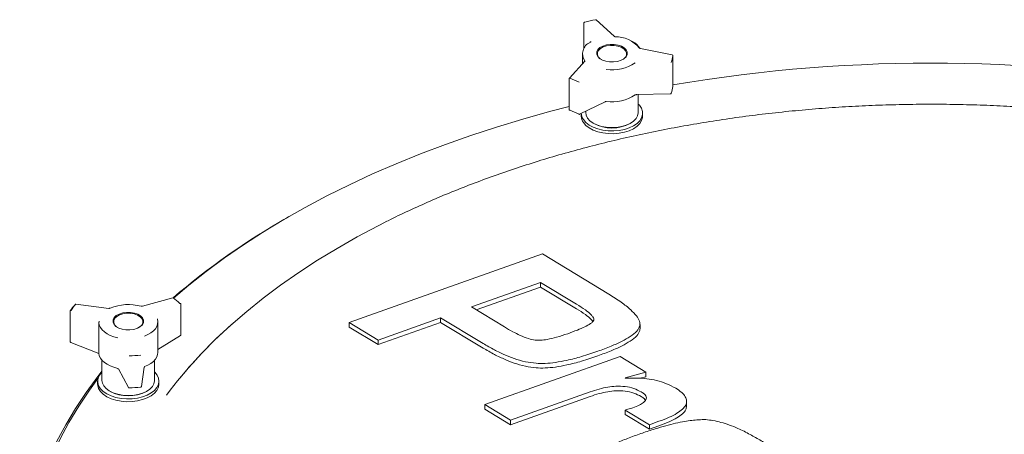
# Model space of a CAD drawing. Units: inches. Extents: x 0.3 to 10.6, y 0.4 to 8.2.
# Drawn here: x 0.7 to 1, y 3.5 to 3.6 of the extents above; entities that cross this region are included whole.
import ezdxf

# ---------------------------------------------------------------- set-up
doc = ezdxf.new("R2010")
doc.units = ezdxf.units.IN
doc.header["$MEASUREMENT"] = 0

msp = doc.modelspace()

# ---------------------------------------------------------------- linework, layer by layer
at = {"color": 7, "linetype": 'Continuous', "lineweight": 15}
for p, q in [((0.848631912371262, 3.64301155423938), (0.848631912371262, 3.635704718603903)), ((0.8572798426257813, 3.639203724088511), (0.8521513302852581, 3.643895861011926)), ((0.8738232986431893, 3.633898074568953), (0.8647662215471661, 3.635753832822013)), ((0.8489781092334066, 3.632166781578871), (0.8445033973316962, 3.627256734789398)), ((0.8482103119603914, 3.634184273835242), (0.8482103119603914, 3.631324286996394)), ((0.8489778176044371, 3.632166045312949), (0.8489781092334067, 3.63216678157887)), ((0.8740231171979532, 3.624916176014864), (0.8740231171979532, 3.633653162702041)), ((0.8444381755490167, 3.627088339390399), (0.8444381755490167, 3.618351352703222)), ((0.874022757215993, 3.624908433870066), (0.8740220416611527, 3.624893011135827)), ((0.8636751323759304, 3.622548238561674), (0.8732783566181628, 3.622766148427731)), ((0.8641478119603915, 3.617445187191585), (0.8641478119603915, 3.622558964286945)), ((0.8473988317568772, 3.61692682739335), (0.8547113093300708, 3.620526996138247)), ((0.8491478119603915, 3.617787906801951), (0.8491478119603915, 3.617445187191585)), ((0.8478978119603914, 3.617172491453859), (0.8478978119603914, 3.616424511176727)), ((0.8653978119603913, 3.616424511176727), (0.8653978119603913, 3.617241051988613)), ((0.7645131916543084, 3.587718965255661), (0.7638059699763943, 3.587310562160439)), ((0.7816750295460272, 3.55746126046574), (0.8368301310909942, 3.57705286039224)), ((0.8368301310909942, 3.57705286039224), (0.8557548096775824, 3.565577656466483)), ((0.8362927438009816, 3.568907721879373), (0.8165750083795634, 3.56190332568409)), ((0.8362927438009816, 3.567601256580356), (0.8179336521319959, 3.561079495886914)), ((0.8465454506653164, 3.562690871140221), (0.8362927438009816, 3.568907721879373)), ((0.8362927438009816, 3.568907721879373), (0.8362927438009816, 3.567601256580356)), ((0.8465454506653164, 3.561384405841204), (0.8362927438009816, 3.567601256580356)), ((0.7313655563602907, 3.5645105021568), (0.7226881590323907, 3.562125585796484)), ((0.7131095250862184, 3.561510241256024), (0.7037358258688114, 3.562734603554633)), ((0.7336553313412953, 3.553984608171961), (0.7336553313412953, 3.562721594859138)), ((0.8165750083795634, 3.56190332568409), (0.8259968519731464, 3.556190278770333)), ((0.7021181863591847, 3.560726132445961), (0.7021181863591847, 3.551989145758783)), ((0.8077667069759356, 3.558775171190147), (0.7899475621609665, 3.552445111932249)), ((0.8194656645843643, 3.551720886316909), (0.8077667069759356, 3.558775171190147)), ((0.8077667069759356, 3.558775171190147), (0.8077667069759356, 3.55746870589113)), ((0.7102440095246616, 3.548684315765575), (0.7102440095246616, 3.557421302452753)), ((0.7271093445633092, 3.548917387635665), (0.7271093445633092, 3.557654374322843)), ((0.7482683859136326, 3.557021026853878), (0.7482457954278512, 3.557000832351678)), ((0.7899475621609665, 3.552445111932249), (0.7816750295460272, 3.55746126046574)), ((0.7816750295460272, 3.55746126046574), (0.7816750295460272, 3.556154795166723)), ((0.7899475621609665, 3.551138646633232), (0.7816750295460272, 3.556154795166723)), ((0.8077667069759356, 3.55746870589113), (0.7899475621609665, 3.551138646633232)), ((0.8194656645843643, 3.550414421017892), (0.8077667069759356, 3.55746870589113)), ((0.8646532209577288, 3.55562054706), (0.8646532209577288, 3.556927012359017)), ((0.7271093445633092, 3.5497578439567), (0.7335377589739464, 3.553772563549038)), ((0.8645975480114729, 3.555158393523248), (0.8645609815464166, 3.555618101931541)), ((0.702275865515427, 3.551756816548808), (0.7102538226905292, 3.548586609333153)), ((0.7899475621609665, 3.552445111932249), (0.7899475621609665, 3.551138646633232)), ((0.8203544550397308, 3.534007530816355), (0.8589835859560812, 3.547728993766534)), ((0.8589835859560812, 3.547728993766534), (0.8662981567877787, 3.543293716753026)), ((0.7111718445633093, 3.546685933060697), (0.7111718445633093, 3.540915287679185)), ((0.7224632040662701, 3.539196487628532), (0.7232241405317597, 3.544727174365603)), ((0.7232241405317597, 3.544727174365603), (0.7232256887990272, 3.544749822577214)), ((0.7261718445633093, 3.540915287679185), (0.7261718445633093, 3.546685933060697)), ((0.7158364796742038, 3.544197924988017), (0.7186865868201227, 3.538899402059925)), ((0.8662981567877787, 3.543293716753026), (0.8604354233683345, 3.541641979322527)), ((0.8662981567877787, 3.541987251454008), (0.864685768230955, 3.541532985100539)), ((0.8662981567877787, 3.543293716753026), (0.8662981567877787, 3.541987251454008)), ((0.7099218445633093, 3.540711152476214), (0.7099218445633093, 3.539894611664328)), ((0.7274218445633093, 3.539894611664328), (0.7274218445633093, 3.540711152476214)), ((0.8604354233683345, 3.541641979322527), (0.8605562933635669, 3.541530136378161)), ((0.8504178645904148, 3.537653041509996), (0.8276690726332062, 3.529572225448287)), ((0.8504178645904148, 3.536346576210978), (0.8276690726332059, 3.52826576014927)), ((0.8276690726332062, 3.529572225448287), (0.8203544550397308, 3.534007530816355)), ((0.8203544550397308, 3.534007530816355), (0.8203544550397308, 3.532701065517338)), ((0.8779555924714002, 3.533666990125369), (0.8779555924714002, 3.534973455424386)), ((0.8276690726332059, 3.52826576014927), (0.8203544550397308, 3.532701065517338)), ((0.8673503030780676, 3.528279819254807), (0.8604503221697428, 3.5324637047377)), ((0.8604503221697428, 3.5324637047377), (0.8604503221697428, 3.531157239438683)), ((0.8673503030780676, 3.52697335395579), (0.8604503221697428, 3.531157239438683)), ((0.8276690726332062, 3.529572225448287), (0.8276690726332059, 3.52826576014927)), ((0.8700577008895763, 3.529241976784609), (0.8673503030780676, 3.528279819254807)), ((0.8673503030780676, 3.528279819254807), (0.8673503030780676, 3.52697335395579)), ((0.8700577008895766, 3.527935511485592), (0.8673503030780676, 3.52697335395579))]:
    msp.add_line(p, q, dxfattribs=at)
at = {"color": 7, "linetype": 'Continuous', "lineweight": 15, "flags": 128}
for points in [[(0.8582409383601831, 3.632036177783821), (0.8571320632036177, 3.631878294238768), (0.8559901871250895, 3.631891470869135), (0.8548931270923108, 3.63207480970934), (0.8539156459335377, 3.632415816520403), (0.8531243573743772, 3.632891252251693), (0.8525731864224694, 3.633468716743816), (0.8522996944673337, 3.634108856745938), (0.852322519533746, 3.634768047774796), (0.8526401061311508, 3.63540136705114), (0.8532308112577712, 3.635965654912894), (0.8540543793354143, 3.636422456074811), (0.8550546855605998, 3.636740640292607), (0.8561635607171652, 3.63689852383766), (0.8573054367956934, 3.636885347207293), (0.8584024968284721, 3.636702008367088), (0.8593799779872451, 3.636361001556024), (0.8601712665464056, 3.635885565824735), (0.8607224374983135, 3.635308101332613), (0.860995929453449, 3.634667961330491), (0.8609731043870366, 3.634008770301632), (0.8606555177896321, 3.633375451025288), (0.8600648126630118, 3.632811163163534), (0.8592412445853683, 3.632354362001617), (0.8582409383601831, 3.632036177783821)], [(0.8536264556375911, 3.632561747637801), (0.8532854295840235, 3.632796385542414), (0.8527594550184885, 3.633347451657753), (0.8524984655527307, 3.633958328116921), (0.8525202471875357, 3.634587384698747), (0.8528233155404874, 3.635191752236743), (0.8533870170041766, 3.63573024408196), (0.8541729362554135, 3.636166162905047), (0.8551275141960187, 3.6364698015586), (0.8561856979168555, 3.636620467570166), (0.8572753739460796, 3.636607893300044), (0.8583222826630741, 3.636432935663963), (0.8592550789688745, 3.63610751773569), (0.8600101943367593, 3.63565381620926), (0.8605361689022941, 3.63510275009392), (0.8607971583680523, 3.634491873634752), (0.8607753767332471, 3.633862817052927), (0.8604723083802953, 3.633258449514931), (0.8599086069166061, 3.632719957669714), (0.8596691757427712, 3.632561752153423)], [(0.8735016141678443, 3.622915627386912), (0.8735103737458954, 3.622941499985268), (0.8735150303388771, 3.622980643812751)], [(0.8444381755490167, 3.61913551642722), (0.8388694355701314, 3.617692916704452), (0.8312376342710988, 3.615564953704089), (0.8237305262354983, 3.613293978102587), (0.8163561502626465, 3.610882421717503), (0.8091224030190429, 3.608332866903816), (0.8020370305824219, 3.60564804378868), (0.7951076201470577, 3.602830827347935), (0.7883415918992074, 3.599884234327508), (0.7817461910713891, 3.596811420013011), (0.7753284801840064, 3.593615674850975), (0.7690953314826234, 3.590300420925368), (0.7630534195789928, 3.586869208293128), (0.7572092143037144, 3.583325711182686), (0.7515689737781783, 3.579673724059502), (0.7461387377132123, 3.575917157562861), (0.740924320941607, 3.572060034318257), (0.7359313071914483, 3.568106484629874), (0.7315490269756296, 3.564397440920029)], [(0.8484985608845472, 3.615401667399816), (0.8491984501078861, 3.614591212849618), (0.85013776795052, 3.613865926309642), (0.8512863239641129, 3.613249119086051), (0.8526072026133535, 3.612760615870522), (0.8540579497716322, 3.612416117558343), (0.8555919372316036, 3.612226696608723), (0.8571598613741346, 3.612198441166837), (0.8587113278271923, 3.612332259385838), (0.8601964711824244, 3.612623850238059), (0.8615675577104139, 3.61306384175359), (0.8627805195620175, 3.613638092243094), (0.8637963711452962, 3.614328144823345), (0.8645824621545178, 3.615111820636635), (0.8651135269778484, 3.615963931697515), (0.8653724967549042, 3.616857090455369), (0.86535104798397, 3.617762590052827), (0.8650498700461914, 3.618651326987777), (0.8644786430482988, 3.619494736523877), (0.8641478119603915, 3.619842852546888)], [(0.8484985608845472, 3.61458512658793), (0.8491984501078861, 3.613774672037732), (0.85013776795052, 3.613049385497757), (0.8512863239641129, 3.612432578274165), (0.8526072026133535, 3.611944075058636), (0.8540579497716322, 3.611599576746457), (0.8555919372316036, 3.611410155796837), (0.8571598613741346, 3.611381900354951), (0.8587113278271923, 3.611515718573952), (0.8601964711824244, 3.611807309426173), (0.8615675577104139, 3.612247300941704), (0.8627805195620175, 3.612821551431209), (0.8637963711452962, 3.613511604011459), (0.8645824621545178, 3.614295279824749), (0.8651135269778484, 3.61514739088563), (0.8653724967549042, 3.616040549643484), (0.8653978119603913, 3.616424511176727)], [(0.8491478119603915, 3.617445187191585), (0.8492641497436539, 3.616685547571063), (0.8496627396096678, 3.615868571829758), (0.8503297618888462, 3.615112184532632), (0.851239583289071, 3.614445453219326), (0.8523572398841648, 3.613894000000304), (0.8536397807579674, 3.613479016913514), (0.8550379185839562, 3.613216451526257), (0.8564979237095623, 3.613116394079116), (0.85796368895659, 3.613182689723672), (0.8593788857886057, 3.613412790755484), (0.8606891289850072, 3.613797854520941), (0.8618440666345494, 3.614323083235483), (0.8627993151310566, 3.614968292654162), (0.8635181648105181, 3.615708687740855), (0.8639729906828876, 3.6165158155276), (0.8641463140449588, 3.617358658546195), (0.8641478119603915, 3.617445187191585)], [(0.7333402162022387, 3.541571290444992), (0.7358778866696468, 3.544555474753709), (0.7396607827507491, 3.54869393253581), (0.7436862241386839, 3.552755419670014), (0.7479495173488598, 3.556735200644002), (0.7524456915721015, 3.560628635211184), (0.7571695044703887, 3.564431183801018), (0.7621154482891895, 3.568138412811943), (0.7672777562792547, 3.571745999780767), (0.7726504094203901, 3.575249738422459), (0.7782271434393645, 3.578645543534494), (0.7840014561137723, 3.581929455760013), (0.7899666148533335, 3.58509764620426), (0.7919133076365529, 3.586085749477683)], [(0.7226795503925498, 3.556845551512889), (0.7220888452659295, 3.556281263651135), (0.7212652771882863, 3.555824462489217), (0.7202649709631009, 3.555506278271422), (0.7191560958065355, 3.555348394726368), (0.7180142197280074, 3.555361571356735), (0.7169171596952287, 3.55554491019694), (0.7159396785364559, 3.555885917008004), (0.7151483899772951, 3.556361352739294), (0.7145972190253873, 3.556938817231416), (0.7143237270702516, 3.557578957233538), (0.7143465521366641, 3.558238148262396), (0.7146641387340689, 3.55887146753874), (0.715254843860689, 3.559435755400494), (0.7160784119383322, 3.559892556562412), (0.7170787181635175, 3.560210740780207), (0.718187593320083, 3.560368624325261), (0.7193294693986112, 3.560355447694893), (0.7204265294313897, 3.560172108854688), (0.7214040105901628, 3.559831102043625), (0.7221952991493235, 3.559355666312336), (0.7227464701012313, 3.558778201820214), (0.723019962056367, 3.558138061818091), (0.7229971369899545, 3.557478870789232), (0.7226795503925498, 3.556845551512889)], [(0.7156518078279231, 3.556031049687439), (0.7153094621869412, 3.556266486030014), (0.7147834876214064, 3.556817552145354), (0.7145224981556486, 3.557428428604521), (0.7145442797904537, 3.558057485186347), (0.7148473481434053, 3.558661852724343), (0.7154110496070943, 3.559200344569561), (0.7161969688583312, 3.559636263392647), (0.7171515467989367, 3.5599399020462), (0.7182097305197734, 3.560090568057766), (0.7192994065489974, 3.560077993787644), (0.720346315265992, 3.559903036151562), (0.7212791115717925, 3.55957761822329), (0.7220342269396771, 3.55912391669686), (0.722560201505212, 3.558572850581521), (0.7228211909709699, 3.557961974122353), (0.722799409336165, 3.557332917540527), (0.7224963409832132, 3.556728550002531), (0.7224963409832132, 3.556728550002531)], [(0.7156681396487752, 3.553102609410574), (0.7145613426645977, 3.553400614611859), (0.7135406617718646, 3.553787737193279), (0.712627480502627, 3.554255866835355), (0.7118409302436652, 3.554795196099468), (0.7111974894289264, 3.555394425896266), (0.710710638312016, 3.556041002204552), (0.7103905765513548, 3.556721379081307), (0.7102440095246616, 3.557421302452753)], [(0.7224963409832132, 3.556728550002531), (0.7219326395195241, 3.556190058157314), (0.7216919093966927, 3.556031066680966)], [(0.7270020842589583, 3.558428567050552), (0.7271081898977055, 3.557734954359346), (0.7270418904609738, 3.557039694935257), (0.7268045408434406, 3.556356997093465), (0.7264009915197017, 3.555700812440772), (0.7258394894200172, 3.555084550760693), (0.7251315093961191, 3.554520805971237), (0.7242915197212498, 3.554021098755726), (0.7233366864166604, 3.553595641126211)], [(0.7270020842589583, 3.558428567050552), (0.7269973416450347, 3.558467951085741), (0.72699623836039, 3.558472188905849)], [(0.7102440095246616, 3.548684315765575), (0.7103905765513541, 3.54798439239413), (0.7107106383120154, 3.547304015517374), (0.7111974894289258, 3.546657439209089), (0.7118409302436648, 3.54605820941229), (0.7126274805026265, 3.545518880148178), (0.7135406617718641, 3.545050750506102), (0.7145613426645973, 3.544663627924681), (0.7156681396487752, 3.544365622723396)], [(0.72333668641666, 3.544858654439033), (0.7242915197212496, 3.545284112068549), (0.725131509396119, 3.545783819284059), (0.725839489420017, 3.546347564073514), (0.7264009915197015, 3.546963825753595), (0.7268045408434401, 3.547620010406288), (0.7270418904609735, 3.548302708248079), (0.7271093445633092, 3.548917387635665)], [(0.698094586841162, 3.439146482873265), (0.6971008212783583, 3.441164658948634), (0.6949661904341998, 3.445919180511094), (0.6931021757287609, 3.450711476043161), (0.6915107731956766, 3.455536413834744), (0.6901936869486399, 3.460388827221605), (0.6891523273565933, 3.465263520117949), (0.6883878095334713, 3.470155272580527), (0.687900952144108, 3.475058846398274), (0.6876922765275901, 3.479968990701527), (0.687762006138995, 3.484880447584779), (0.6881100663101078, 3.489787957736983), (0.6887360843293796, 3.494686266073345), (0.6896393898410352, 3.499570127362611), (0.6908190155629074, 3.504434311843786), (0.692273698322227, 3.509273610826292), (0.6940018804082592, 3.514082842267567), (0.6960017112403404, 3.518856856322126), (0.6982710493495249, 3.523590540856143), (0.7008074646717247, 3.528278826921654), (0.7036082411498829, 3.53291669418451), (0.7066703796423945, 3.537499176300281), (0.7099906011346638, 3.542021366232338), (0.7111718445633097, 3.543536981977665)], [(0.7111718445633093, 3.543312953034488), (0.7108219511688623, 3.542942627022211), (0.7102579001292189, 3.542097609491976), (0.7099642801867035, 3.541208030092472), (0.7099505285278603, 3.540302480637551), (0.7102170871423192, 3.53941006623178), (0.7107553886168863, 3.538559469808442), (0.7115481314992531, 3.537778030236457), (0.7125698363809091, 3.537090863626639), (0.7137876648262966, 3.53652005607923), (0.715162474827148, 3.536083953818465)], [(0.715162474827148, 3.536083953818465), (0.7166500788588389, 3.535796573529832), (0.7182026641037857, 3.535667151852266), (0.7197703291947448, 3.535699848504969), (0.721302688085813, 3.535893612590624), (0.7227504895014031, 3.536242216372087), (0.7240671999127624, 3.536734455436988), (0.725210499163877, 3.537354508816768), (0.7261436406761067, 3.538082447485619), (0.7268366325134565, 3.538894874895772), (0.7272672013480789, 3.539765678961799), (0.7274215083433555, 3.540666871324518), (0.7272945939454942, 3.541569486919886), (0.7268905372876675, 3.542444514939995), (0.7262223250833172, 3.543263831264303), (0.7261718445633093, 3.543312953034488)], [(0.7100094906682597, 3.541424313116706), (0.7075973535908225, 3.53809916164881), (0.7045469925540513, 3.533534304464254), (0.701756988293117, 3.528914275152408), (0.6992303284144639, 3.524244020956381), (0.6969697185287764, 3.51952854290134), (0.694977579353742, 3.514772890439299), (0.6932560441218869, 3.509982156042029), (0.6918069562962571, 3.505161469747917), (0.6906318675963922, 3.500315993668593), (0.6897320363367045, 3.495450916461209), (0.6891084260790452, 3.490571447772293), (0.6887617046008984, 3.485682812659137), (0.6886922431803069, 3.480790245994667), (0.6889001161982996, 3.475898986861811), (0.6893851010592424, 3.471014272943362), (0.6901466784291987, 3.466141334913334), (0.6911840327920451, 3.461285390835822), (0.6924960533227476, 3.456451640577371), (0.6940813350768582, 3.451645260238832), (0.6959381804949687, 3.446871396612659), (0.698064601220496, 3.442135161671592), (0.6980945868411619, 3.44207265937888)], [(0.7099218445633093, 3.539894611664328), (0.7099505285278603, 3.539485939825665), (0.7102170871423192, 3.538593525419894), (0.7107553886168863, 3.537742928996556), (0.7115481314992531, 3.536961489424571), (0.7125698363809091, 3.536274322814753), (0.7137876648262966, 3.535703515267344), (0.715162474827148, 3.53526741300658)], [(0.7111718445633093, 3.540915287679185), (0.711288182346572, 3.540155648058664), (0.7116867722125856, 3.539338672317359), (0.7123537944917641, 3.538582285020232), (0.7132636158919887, 3.537915553706926), (0.7143812724870827, 3.537364100487905), (0.7156638133608854, 3.536949117401115), (0.7170619511868741, 3.536686552013857), (0.7185219563124804, 3.536586494566717), (0.7199877215595079, 3.536652790211273), (0.7214029183915236, 3.536882891243084), (0.722713161587925, 3.537267955008541), (0.7238680992374671, 3.537793183723083), (0.7248233477339745, 3.538438393141762), (0.7255421974134361, 3.539178788228456), (0.7259970232858054, 3.539985916015201), (0.7261703466478768, 3.540828759033796), (0.7261718445633093, 3.540915287679185)], [(0.715162474827148, 3.53526741300658), (0.7166500788588389, 3.534980032717947), (0.7182026641037857, 3.53485061104038), (0.7197703291947448, 3.534883307693083), (0.721302688085813, 3.535077071778739), (0.7227504895014031, 3.535425675560201), (0.7240671999127624, 3.535917914625103), (0.725210499163877, 3.536537968004883), (0.7261436406761067, 3.537265906673733), (0.7268366325134565, 3.538078334083886), (0.7272672013480789, 3.538949138149913), (0.7274215083433555, 3.539850330512632), (0.7274218445633093, 3.539894611664328)]]:
    msp.add_lwpolyline(points, dxfattribs=at)
at = {"color": 7, "linetype": 'Continuous', "lineweight": 15}
for centre, radius, start, end in [((0.848881912371262, 3.64301155423938), 0.0002500000000000835, 106.3406209668059, 179.9999999991858), ((0.8488190777383363, 3.643179165134219), 7.267885648157568e-05, 30.16843911105394, 95.92480771194238), ((0.8561043137598592, 3.618435950661335), 0.02581082206891953, 99.18892228838884, 106.2495017144144), ((0.851982575084925, 3.643711411337595), 0.0002500000000005888, 47.54423443202342, 99.26844832760253), ((0.8519315292935951, 3.643907628763386), 5.16562097720828e-05, 8.81695823585274, 77.95376149356902), ((0.8517567832532044, 3.634251218377076), 0.003482456530508359, 112.8772811912606, 216.2539519199474), ((0.8575399288627078, 3.639096700839006), 5.734093177136204e-05, 137.1360500389275, 186.4092948316384), ((0.8577158857288133, 3.630493641812201), 0.008599813393355428, 38.89292128472638, 91.55213570738468), ((0.8598779615444728, 3.632661539200965), 0.005673012874128786, 32.80402724682255, 62.18651797124036), ((0.8678267242932454, 3.634246529530994), 0.00622512296891369, 336.0310935824572, 354.4587832931158), ((0.8737731171979529, 3.633653162702041), 0.0002500000000003055, 1.017777498067081e-09, 78.4205960730058), ((0.8567728209780832, 3.641238148183983), 0.01161478944006547, 261.3424722681557, 304.0959517346593), ((0.9476241278624674, 3.191394388639546), 0.4401572865180063, 79.14015314827029, 99.62594709129364), ((0.8446881755490165, 3.627088339390399), 0.0002499999999999881, 137.6559003804623, 180), ((0.8538791685165682, 3.643787430744163), 0.01888274159506911, 240.8734390608435, 249.5716179312647), ((0.8678267242932444, 3.625509542843817), 0.00622512296891465, 336.0310935824609, 354.4587832931126), ((0.8737731171979529, 3.624916176014864), 0.0002500000000003055, 354.6833743019665, 1.017777498067081e-09), ((0.8549756916722023, 3.620610848797755), 4.877964961298182e-05, 293.9377127601425, 359.5240072680515), ((0.8567728209780835, 3.632092891090862), 0.011614789440065, 261.3424722681538, 304.0959517346592), ((0.8633547987851006, 3.622607136301758), 0.0001502592856905365, 241.8223422530785, 303.5844981374879), ((0.873272685247232, 3.623016084090557), 0.0002500000000001755, 271.2998939841343, 336.3075687437451), ((0.8446881755490165, 3.618351352703222), 0.0002500000000002178, 180, 240.6777208913365), ((0.8446149790658369, 3.618246330211367), 0.0001232114225825482, 246.4475298219949, 306.4465208974051), ((0.8538791685164878, 3.63464217365087), 0.01888274159487872, 240.8734390608007, 249.5716179313099), ((0.8472884063119585, 3.61715111787713), 0.0002500000000010765, 249.3951540908101, 296.212511877551), ((0.8510950663803352, 3.617267490007959), 0.003197363725746102, 180.4737666149319, 215.7006422753544), ((0.8510950663803352, 3.616450949196074), 0.003197363725746198, 180.4737666149399, 215.7006422753609), ((0.8566478123898965, 3.623999137557398), 0.01098273524030263, 241.6543602081734, 298.3455874639934), ((0.8695248172374296, 3.402728062865451), 0.2127138305615935, 119.801742091132, 130.482377015018), ((0.7314318101512333, 3.564269441095686), 0.0002500000000000287, 57.26564845016323, 105.3678538330926), ((0.7315044496734039, 3.564365935676319), 0.0001298576288038534, 61.20640666648168, 124.012804642846), ((0.7246220159135851, 3.55375895893798), 0.01269552372865396, 46.22378529090979, 57.56154701231947), ((0.7097819586347284, 3.556374740093888), 0.00882444154901002, 135.524768930561, 150.1202634020016), ((0.7099096868809003, 3.556597260846076), 0.00869765359580593, 135.5247689306554, 150.1202634019517), ((0.703628606157511, 3.562562602261278), 0.000143461251618549, 136.8838894277261, 182.1774809979116), ((0.703703446714781, 3.562486709241701), 0.0002499999999999887, 82.5583396868369, 135.9103452461944), ((0.7134310257378088, 3.561444526624125), 0.0001074240422805337, 47.83717134112749, 108.2583414928795), ((0.7187045931467652, 3.549448626655051), 0.01314813824825568, 74.05360828890626, 113.3036684303653), ((0.7223794799523677, 3.562055465741214), 7.188671014826915e-05, 85.29701673416032, 150.5464944647685), ((0.7334721561886566, 3.562770836554288), 0.0001686936839062443, 50.56862119407554, 113.3365486904465), ((0.7334053313412956, 3.562721594859138), 0.0002500000000002802, 0, 45.90221749484282), ((0.7023681863591847, 3.560726132445961), 0.0002499999999999725, 150.5183569664046, 180), ((0.8399438643352696, 3.453607063259319), 0.1381984346093456, 131.5692404009437, 143.0162968387374), ((0.7334053313412956, 3.55398460817196), 0.0002500000000000835, 301.9858986340126, 1.017777498067986e-10), ((0.7023681863591847, 3.551989145758783), 0.0002500000000003532, 180, 248.3285720407855), ((0.7186848485833268, 3.577248994867588), 0.02929088139036881, 270.4340756734834, 276.9232010457809), ((0.7232258679282687, 3.544839292122809), 0.000112497274006549, 303.4932775943028, 9.910733814613064), ((0.715780612091847, 3.544341100403532), 0.0001151147020241364, 167.7003105297505, 227.2574037470392), ((0.7222155371795091, 3.539230562739705), 0.0002499999999998296, 276.9509455804003, 352.1661749765379), ((0.7186718446779999, 3.547469326458775), 0.01098282063072735, 241.6554973190279, 298.3444887065955), ((0.7189067556338493, 3.539017832180513), 0.0002500000000003408, 208.2760734109565, 255.8154185186408), ((0.7189067556338493, 3.539017832180513), 0.0002499999999998312, 255.8154185186408, 270.4530915860278), ((0.718684848583329, 3.568103737774432), 0.02929088139033283, 270.4340756734796, 276.923201045785), ((0.7222643320017422, 3.539027549561643), 4.880772087134439e-05, 181.3172701866565, 247.6751900930633)]:
    msp.add_arc(centre, radius, start, end, dxfattribs=at)
for points, knots in [([(0.8506714923848845, 3.63761909390076), (0.8506704917630268, 3.637619260338531), (0.8506415681267594, 3.63762407133235), (0.8505840627505202, 3.637626376305916), (0.850508442253171, 3.637608881936591), (0.8504497680691723, 3.637572458910938), (0.8504105939954647, 3.63752205222784), (0.8504054980873557, 3.637480523940456), (0.8504029481434423, 3.637459743580726)], [0, 0, 0, 0, 0.007545169020422602, 0.2180980983164189, 0.4318583522136867, 0.6263422786231366, 0.8130252328018572, 1, 1, 1, 1]), ([(0.8574977186498833, 3.639135727834518), (0.8574659804073161, 3.63913912125139), (0.8574049951093833, 3.639145641730226), (0.857333804120968, 3.639169509590691), (0.8572937023088797, 3.639191909731168), (0.8572836230395464, 3.639200501564677), (0.8572798426257807, 3.639203724088512)], [0, 0, 0, 0, 0.3062322475480448, 0.5884278190239182, 0.8456323482303388, 0.9999999999999999, 0.9999999999999999, 0.9999999999999999, 0.9999999999999999]), ([(0.864766221547166, 3.635753832822013), (0.8647400602171003, 3.635760592382352), (0.864690178367803, 3.63577348084671), (0.8646412950824872, 3.635799625935224), (0.8646244081242593, 3.635816237579504), (0.8646252316859997, 3.63581516661214), (0.8646254335575002, 3.635814904096558)], [0, 0, 0, 0, 0.3129605621932634, 0.5967223975254435, 0.9011485712155092, 1, 1, 1, 1]), ([(0.8547113093300713, 3.620526996138247), (0.8547313878200858, 3.6205355060994), (0.8547722940299005, 3.620552843571299), (0.8548621954839054, 3.620569540008396), (0.8549398858742941, 3.620571752241869), (0.8549840404150494, 3.620567394416093), (0.8549954722724765, 3.620566266150639)], [0, 0, 0, 0, 0.2815631706372214, 0.5736328840377775, 0.8896111702689051, 1, 1, 1, 1]), ([(0.8634398795313841, 3.62248349106375), (0.8634499278393103, 3.622490570093036), (0.8634701578319616, 3.622504822115514), (0.8635350343984571, 3.622530020513537), (0.8636068193641493, 3.622544785048228), (0.8636563238203898, 3.622547287709153), (0.8636751323759296, 3.622548238561674)], [0, 0, 0, 0, 0.2627243496779168, 0.5289359862635351, 0.821025533090727, 1, 1, 1, 1]), ([(1.101770581387225, 3.586935060081718), (1.100350487192372, 3.58763376960633), (1.096973355059256, 3.589295373742052), (1.091455259978701, 3.591789150774136), (1.085252567339964, 3.594432772479369), (1.078900826282757, 3.596954156363522), (1.072413805995384, 3.599355660777893), (1.065796391534262, 3.601633541614119), (1.059056012853734, 3.603785847865121), (1.052199574928582, 3.605810308622261), (1.045234272169536, 3.607704901636945), (1.038167361866903, 3.609467703434298), (1.031006216257802, 3.611096931876898), (1.023758299682091, 3.612590937094624), (1.016431165563941, 3.613948206147066), (1.009032447855728, 3.615167363880724), (1.0015698537597, 3.616247174659322), (0.994051155921943, 3.617186543696815), (0.9864841846030382, 3.61798451831955), (0.9788768197108159, 3.618640289058747), (0.9712369827461526, 3.6191531905906), (0.9635726286680559, 3.619522702512031), (0.9558917376958622, 3.619748449949512), (0.948202307063033, 3.619830203997185), (0.9405123446309703, 3.619767881997326), (0.932829861169817, 3.619561547841667), (0.9251628595204742, 3.619211412027611), (0.9175193243665484, 3.618717831218468), (0.9099072133866062, 3.618081307542284), (0.9023344515033977, 3.617302488043079), (0.8948089227050833, 3.616382163891779), (0.8873384619323454, 3.615321269427052), (0.8799308470546012, 3.614120881024443), (0.8725937909234927, 3.61278221581642), (0.8653349336227325, 3.611306630200569), (0.8581618345471658, 3.60969561839824), (0.8510819657605752, 3.607950810119995), (0.8441027013032277, 3.606073970904473), (0.8372313224217175, 3.604066991873898), (0.8304749642586247, 3.601931918454212), (0.8238407820109437, 3.599670833208944), (0.8173352989821713, 3.597286282835566), (0.810966809316772, 3.594779673863341), (0.8047363803881505, 3.592157250047565), (0.7986714080115738, 3.589407771311995), (0.7944499232915008, 3.587412675859598), (0.7923006153814297, 3.586303120372321), (0.7920685448831103, 3.586183316646833)], [0, 0, 0, 0, 0.01655850134633709, 0.03937784350900123, 0.06219578536547513, 0.08501223151352079, 0.1078271287432059, 0.1306404586557473, 0.1534522313547673, 0.1762624801058754, 0.1990712568547085, 0.2218786284953843, 0.2446846737873022, 0.2674894808270823, 0.2902931449916991, 0.3130957672790878, 0.3358974529815381, 0.3586983106361618, 0.3814984512043003, 0.4042979874386045, 0.4270970334024926, 0.449895704111439, 0.4726941152696897, 0.4954923830793391, 0.5182906241010294, 0.5410889383039399, 0.5638874205771748, 0.5866861880041694, 0.6094853576653029, 0.6322850465006488, 0.6550853711247789, 0.6778864475710009, 0.700688390942045, 0.7234913149407174, 0.7462953312501159, 0.7691005487281884, 0.7919070723750464, 0.8147150020252173, 0.837524430708613, 0.8603354426153336, 0.8831481105899206, 0.9059624930702236, 0.928778630376148, 0.9515965402439903, 0.9744162124951296, 0.9972376027244215, 1, 1, 1, 1]), ([(0.8645975480114729, 3.556464858822265), (0.8646058283490909, 3.556913328513282), (0.8646242040447629, 3.557908570850046), (0.8635850652659299, 3.559465077216407), (0.8618488058654503, 3.561298699428728), (0.8592097847353127, 3.56339372997283), (0.8569565510186774, 3.564818022978692), (0.8557548096775826, 3.565577656466483)], [0, 0, 0, 0, 0.1247829250650371, 0.2769178216898778, 0.4593190499186116, 0.7116328211946985, 1, 1, 1, 1]), ([(0.7226881590323905, 3.562125585796484), (0.7226592096719047, 3.562119203524143), (0.7226000366345328, 3.562106158039429), (0.7224989977509997, 3.562105277360001), (0.7224269224676739, 3.562115830827633), (0.7223928913346848, 3.56212506666265), (0.7223858542379241, 3.56212697648636)], [0, 0, 0, 0, 0.3026250180925402, 0.6185712293762519, 0.9211265999572268, 1, 1, 1, 1]), ([(0.8465454506653164, 3.562690871140221), (0.8474064833310432, 3.56215054674544), (0.8489143373500457, 3.561204322121605), (0.850456054339169, 3.559974382427029), (0.8511777099460479, 3.559119250641502), (0.8514752561600875, 3.558590176298784), (0.8514451715199779, 3.558262464704731), (0.8514316508723146, 3.558115184465307)], [0, 0, 0, 0, 0.4006907020375322, 0.7016958931913956, 0.8222330998825538, 0.9201079483111969, 1, 1, 1, 1]), ([(0.7133968090415698, 3.56154628202443), (0.7133758201011179, 3.56153782114888), (0.7133330301967761, 3.561520572062095), (0.7132412549746849, 3.561505067996246), (0.713163605929871, 3.561504112478056), (0.7131202450962932, 3.561509026397728), (0.7131095250862175, 3.561510241256025)], [0, 0, 0, 0, 0.2836465146827228, 0.5782667904559736, 0.8957357623803937, 0.9999999999999999, 0.9999999999999999, 0.9999999999999999, 0.9999999999999999]), ([(0.8465454506653163, 3.561384405841204), (0.8474140218177859, 3.560845219166676), (0.8489350773539711, 3.559900986936539), (0.8504109935153407, 3.558661116477742), (0.851086225828672, 3.557972920148817), (0.8511901602257993, 3.557752321898393), (0.8511936250645721, 3.557744967861689)], [0, 0, 0, 0, 0.4848687686292962, 0.8491098544434834, 0.9949698074824795, 1, 1, 1, 1]), ([(0.7104887549782896, 3.557703390809853), (0.7104878401465267, 3.557703099223589), (0.7104613963296643, 3.557694670729881), (0.7104088785422954, 3.557670666920588), (0.7103399540347168, 3.557618608891902), (0.7102865611474727, 3.557555388343378), (0.7102509549042492, 3.557487100161002), (0.7102463258562297, 3.557443246438221), (0.7102440095246616, 3.557421302452753)], [0, 0, 0, 0, 0.007545169020320123, 0.2180980983164777, 0.4318583522136234, 0.6263422786230809, 0.8130252328018206, 1, 1, 1, 1]), ([(0.834772601294803, 3.552444236327808), (0.834104923482841, 3.552570743430535), (0.8325367054101329, 3.552867878847149), (0.8304492133903154, 3.553769651534062), (0.8281932397008823, 3.554888609182106), (0.8267697607912291, 3.555732221256049), (0.8259968519731464, 3.556190278770333)], [0, 0, 0, 0, 0.1899700406953785, 0.4461949247887392, 0.6992994956041166, 1, 1, 1, 1]), ([(0.8514316508723146, 3.558115184465307), (0.8513473338985005, 3.557960119626312), (0.8511549275042601, 3.557606270748743), (0.850291866824834, 3.556960109785777), (0.8488331690023203, 3.556169887394935), (0.8466316597081593, 3.555222799241602), (0.8449538768705311, 3.554610387679484), (0.8440263532621017, 3.55427183004902)], [0, 0, 0, 0, 0.08281084713480077, 0.1889695013998371, 0.4122853682929145, 0.6750954988321599, 1, 1, 1, 1]), ([(0.8526293886252343, 3.549250081163392), (0.8539110765387081, 3.549722521037672), (0.8562963098152445, 3.55060173609264), (0.8594137639944619, 3.552004851643062), (0.8619064554014566, 3.553418336056476), (0.8638322565189899, 3.554855138712803), (0.864359148303614, 3.555963407012595), (0.8645975480114729, 3.556464858822265)], [0, 0, 0, 0, 0.2570702736277141, 0.4784102000332973, 0.6661282070812596, 0.8489349422083947, 1, 1, 1, 1]), ([(0.8440263532621017, 3.55427183004902), (0.8429790316288199, 3.553915943774412), (0.8410885769290845, 3.553273555744771), (0.838484117972482, 3.552662423407898), (0.8364144798728684, 3.552368148214812), (0.8352839564139175, 3.552420539054085), (0.834772601294803, 3.552444236327808)], [0, 0, 0, 0, 0.3656769934010833, 0.6600606430651826, 0.8462396078730255, 1, 1, 1, 1]), ([(0.8526293886252343, 3.547943615864375), (0.8539110765387081, 3.548416055738655), (0.8562963098152445, 3.549295270793623), (0.8594137639944619, 3.550698386344045), (0.8619064554014566, 3.552111870757458), (0.8638322565189899, 3.553548673413786), (0.864359148303614, 3.554656941713579), (0.8645975480114729, 3.555158393523248)], [0, 0, 0, 0, 0.2570702736277141, 0.4784102000332973, 0.6661282070812596, 0.8489349422083947, 1, 1, 1, 1]), ([(0.8194656645843643, 3.551720886316909), (0.8205343353921473, 3.551093534769489), (0.8225492800401244, 3.54991068348014), (0.8256454806069342, 3.548388271381048), (0.828714253798181, 3.547156042472165), (0.8317644042044371, 3.546209066007072), (0.8339646054535835, 3.545934532990246), (0.8349815578099345, 3.545807641416819)], [0, 0, 0, 0, 0.2418895547301206, 0.4560750234362794, 0.6441552198659972, 0.8355254148715779, 1, 1, 1, 1]), ([(0.8194656645843643, 3.550414421017892), (0.8205343353921473, 3.549787069470471), (0.8225492800401244, 3.548604218181123), (0.8256454806069342, 3.54708180608203), (0.828714253798181, 3.545849577173147), (0.8317644042044371, 3.544902600708055), (0.8339646054535835, 3.544628067691228), (0.8349815578099345, 3.544501176117802)], [0, 0, 0, 0, 0.2418895547301206, 0.4560750234362794, 0.6441552198659972, 0.8355254148715779, 1, 1, 1, 1]), ([(0.8349815578099345, 3.545807641416819), (0.8358536409332235, 3.545778712459787), (0.8377155183051551, 3.545716949803163), (0.8406775076909142, 3.546042946874041), (0.8441649840211726, 3.546687549407315), (0.8482326423616025, 3.547752908780056), (0.8510945715848854, 3.548727447936797), (0.8526293886252343, 3.549250081163392)], [0, 0, 0, 0, 0.1379485445491425, 0.294516963725139, 0.4737776568999573, 0.7177935035459323, 1, 1, 1, 1]), ([(0.8349815578099345, 3.544501176117802), (0.8358536409332235, 3.54447224716077), (0.8377155183051551, 3.544410484504146), (0.8406775076909142, 3.544736481575024), (0.8441649840211726, 3.545381084108298), (0.8482326423616025, 3.546446443481039), (0.8510945715848854, 3.547420982637779), (0.8526293886252343, 3.547943615864375)], [0, 0, 0, 0, 0.1379485445491425, 0.294516963725139, 0.4737776568999573, 0.7177935035459323, 1, 1, 1, 1]), ([(0.723216526737454, 3.544704366506274), (0.7232163774569174, 3.544703935110213), (0.7232144120411412, 3.544698255383683), (0.723225148164033, 3.544715133951435), (0.7232557041911005, 3.544732296372408), (0.7232813301517222, 3.544742771169001), (0.7232878908237721, 3.544745452891113)], [0, 0, 0, 0, 0.03417034051446823, 0.4498840094849177, 0.8591611586185218, 1, 1, 1, 1]), ([(0.7157034418124062, 3.544256324548066), (0.7157289152769929, 3.5442493287768), (0.7157775105251974, 3.544235983075829), (0.7158237107402025, 3.544210248264826), (0.7158384885266574, 3.544194670548257), (0.715837299093393, 3.54419644041782), (0.7158370595771423, 3.544196796816565)], [0, 0, 0, 0, 0.3193595007351327, 0.609236099462127, 0.9213118490362486, 1, 1, 1, 1]), ([(0.8650191782672302, 3.53761856797538), (0.8643341484021126, 3.53798117840362), (0.8630066625183967, 3.538683863424067), (0.8604392750364657, 3.539247712145992), (0.857871425655466, 3.539316917415167), (0.8553649333327795, 3.539022833819097), (0.8528890187024274, 3.538477254413195), (0.8512752886070839, 3.537939021220696), (0.8504178645904149, 3.537653041509996)], [0, 0, 0, 0, 0.1734089209262105, 0.336040669701843, 0.5041757366333679, 0.6501020574398977, 0.8140885516111005, 1, 1, 1, 1]), ([(0.8605562933635669, 3.541530136378161), (0.8616005222242631, 3.541574807657247), (0.8636243598409369, 3.541661385818798), (0.8665929366706131, 3.541450081709669), (0.8695042413772724, 3.540935781058433), (0.8723625551078267, 3.540047122625115), (0.8740131287909663, 3.539146194560805), (0.8748551797406892, 3.538686580221904)], [0, 0, 0, 0, 0.199703417293437, 0.3870485707771062, 0.5674651906323175, 0.7793395407083165, 1, 1, 1, 1]), ([(0.8650191782672302, 3.536312102676363), (0.8643341484021126, 3.536674713104603), (0.8630066625183967, 3.53737739812505), (0.8604392750364657, 3.537941246846975), (0.857871425655466, 3.53801045211615), (0.8553649333327795, 3.53771636852008), (0.8528890187024274, 3.537170789114178), (0.8512752886070839, 3.53663255592168), (0.8504178645904149, 3.536346576210978)], [0, 0, 0, 0, 0.1734089209262105, 0.336040669701843, 0.5041757366333679, 0.6501020574398977, 0.8140885516111005, 1, 1, 1, 1]), ([(0.8626373809359532, 3.533117447072111), (0.8632486998284128, 3.533349791275242), (0.8643557776481163, 3.533770558761731), (0.8656436398076257, 3.534517231387759), (0.8663458914003929, 3.535240748911941), (0.8665214799530954, 3.535908138939799), (0.8663316075195419, 3.536501235419526), (0.8658226166727044, 3.537089147016364), (0.865299665989978, 3.537433742258614), (0.8650191782672303, 3.53761856797538)], [0, 0, 0, 0, 0.2239097681558928, 0.4054930102732612, 0.5546039343578646, 0.6555271561064303, 0.7574957362610015, 0.8699313894417545, 1, 1, 1, 1]), ([(0.866233156551967, 3.535240417925121), (0.8661059307092792, 3.535410821153588), (0.86580968914754, 3.53580759996409), (0.8653063500544756, 3.536128830125456), (0.8650191782672303, 3.536312102676362)], [0, 0, 0, 0, 0.4294665540541913, 1, 1, 1, 1]), ([(0.8748551797406892, 3.538686580221904), (0.8754498440288315, 3.538295339148943), (0.8765581446815393, 3.537566166832439), (0.8776466788547146, 3.536326843880849), (0.8780698946875751, 3.535079301044849), (0.8777698721163966, 3.533834844854044), (0.8767760174095554, 3.532625198475337), (0.8751299246563677, 3.531451453988222), (0.8728565071306209, 3.53029143722264), (0.8710375877825296, 3.529609402193635), (0.8700577008895766, 3.529241976784609)], [0, 0, 0, 0, 0.13152911734664, 0.2451363054956024, 0.3478163809269827, 0.4488582597817211, 0.5579688545717203, 0.682988526113953, 0.8292198120259267, 1, 1, 1, 1]), ([(0.8779314942393549, 3.533668841266663), (0.8778850637010527, 3.533300266307172), (0.8777841203649087, 3.532498957785016), (0.8767633620293196, 3.531318785491665), (0.8751341492573591, 3.530144971225371), (0.872855161784926, 3.52898497748507), (0.8710371167650672, 3.52830293884173), (0.8700577008895763, 3.527935511485592)], [0, 0, 0, 0, 0.1442897839780958, 0.3136963881686092, 0.5078036428650543, 0.7348443406124934, 1, 1, 1, 1]), ([(0.8604503221697428, 3.5324637047377), (0.8609618947758271, 3.532607409136748), (0.8617004542879158, 3.532814875778987), (0.8624171221508694, 3.533046316652708), (0.8626373809359532, 3.533117447072111)], [0, 0, 0, 0, 0.6926626733668926, 0.9999999999999999, 0.9999999999999999, 0.9999999999999999, 0.9999999999999999]), ([(0.8834299434423073, 3.529723156559033), (0.8841143932005957, 3.529652933251374), (0.8856076588419183, 3.52949972689652), (0.8878481179284222, 3.528936107953817), (0.8902154831559712, 3.528182311643107), (0.8930550229454052, 3.527065002274959), (0.8960226442611714, 3.525519892885364), (0.8992460595614897, 3.523674440394123), (0.9022666140102026, 3.521722648694746), (0.9044891444285753, 3.519923546707779), (0.9058537567503265, 3.518381089241195), (0.9065332118740963, 3.517220873377568), (0.9068062284708518, 3.516070393531805), (0.9064047794425856, 3.514894232049972), (0.9051974458772026, 3.513771085128775), (0.9033573332804481, 3.512568532516375), (0.9009596292019353, 3.511335079661945), (0.8981259764771268, 3.510094874439982), (0.895230470412218, 3.508982513832774), (0.892349481991614, 3.508015438893813), (0.8896320381292159, 3.507136928852454), (0.8866718161548947, 3.506236607450529), (0.8834702147186608, 3.505373958374324), (0.8800448155878712, 3.504659049904927), (0.8767269610736421, 3.50424931058471), (0.8734551226259416, 3.504253980313477), (0.8703062358177922, 3.504816720639101), (0.8669529833687486, 3.50588060811412), (0.8635266222972464, 3.507411955279974), (0.8601256507129866, 3.509296197024131), (0.8568690005911821, 3.511364364718774), (0.8543786987684031, 3.513253831699308), (0.8526449639108471, 3.514902213286097), (0.8516807421129311, 3.516094948779886), (0.8511225723926467, 3.517216799920659), (0.8511967673961448, 3.51826658465173), (0.8518574765696637, 3.519183575589917), (0.8530646481322143, 3.520324040965408), (0.8551302165375461, 3.521666319038944), (0.8581184172499248, 3.523147908058205), (0.8615733195915304, 3.524570794285591), (0.865233788028077, 3.525886003493878), (0.8687276927956052, 3.527036637506864), (0.871885715607184, 3.52798116856084), (0.874707132151932, 3.528701881170365), (0.8771871005750161, 3.52920246408865), (0.879393097625176, 3.529513766313185), (0.881398259099311, 3.52971669767108), (0.8827470738717299, 3.529720985661739), (0.8834299434423073, 3.529723156559033)], [0, 0, 0, 0, 0.01393501639662666, 0.03040205792224178, 0.04877968353378983, 0.06830330160007908, 0.09931977677261349, 0.1289435515566074, 0.1595749720771218, 0.190386453784271, 0.2055733230654719, 0.2197308606928108, 0.2328840417512028, 0.2455551548653782, 0.2605855371814764, 0.2782918204939996, 0.3013761659963322, 0.3249968224316808, 0.3497497471660455, 0.3712417534428599, 0.3919809688762239, 0.4123632875649769, 0.4384987431532893, 0.4629543755133121, 0.4854431387590297, 0.5064155782879366, 0.5279407265751958, 0.550930515087706, 0.5830511605181247, 0.6147339560805355, 0.6456150094825821, 0.6803192433430066, 0.6972199986428087, 0.7126748845951095, 0.7260785044525689, 0.737476818935312, 0.7484730166882001, 0.7602676704086128, 0.7839538058820837, 0.8105734747512451, 0.8393598418744149, 0.8691804747865922, 0.8972228082978505, 0.9202113485456359, 0.9406532560801011, 0.9592077596230709, 0.9729294247845275, 0.9862948772131837, 1, 1, 1, 1])]:
    msp.add_open_spline(points, degree=3, knots=knots, dxfattribs=at)

doc.saveas('drawing.dxf')
